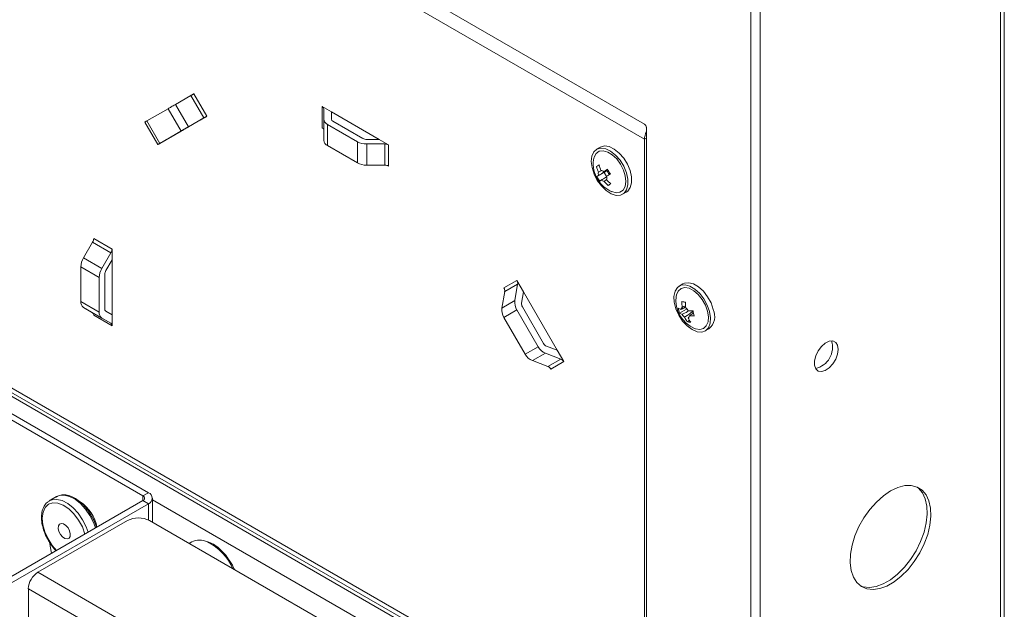
# Model space of a CAD drawing. Units: millimetres. Extents: x 52 to 3542, y 239 to 3868.
# Drawn here: x 1824 to 2014, y 3342 to 3455 of the extents above; entities that cross this region are included whole.
import ezdxf

# ---------------------------------------------------------------- set-up
doc = ezdxf.new("R2010")
doc.units = ezdxf.units.MM

msp = doc.modelspace()

# ---------------------------------------------------------------- linework, layer by layer
at = {"color": 7, "linetype": 'Continuous', "lineweight": 18}
for p, q in [((1944.49, 3435.34), (1699.83, 3576.57)), ((1944.49, 3432.4), (1700.54, 3573.23)), ((2013.77, 2791.36), (2013.77, 3499.96)), ((2013.01, 3498.9), (2013.01, 2790.3)), ((1966.76, 2728.83), (1966.76, 3462.9)), ((1964.99, 2727.81), (1964.99, 3461.88)), ((1700.54, 3454.99), (1944.49, 3314.16)), ((1701.07, 3453.8), (1944.84, 3313.08)), ((1944.84, 3312.32), (1702.37, 3452.3)), ((1857.7, 3441.16), (1860.2, 3436.83)), ((1854.15, 3439.11), (1857.14, 3440.84)), ((1859.64, 3436.51), (1857.14, 3440.84)), ((1852.75, 3438.3), (1848.66, 3435.94)), ((1855.25, 3433.97), (1852.75, 3438.3)), ((1854.15, 3439.11), (1856.65, 3434.78)), ((1884.21, 3437.68), (1882.41, 3438.71)), ((1882.41, 3434.63), (1882.41, 3438.71)), ((1882.71, 3438.3), (1882.71, 3436.28)), ((1893.4, 3432.37), (1884.21, 3437.68)), ((1884.21, 3437.68), (1884.21, 3436.28)), ((1848.26, 3435.71), (1850.76, 3431.38)), ((1848.66, 3435.94), (1851.16, 3431.61)), ((1859.64, 3436.51), (1856.65, 3434.78)), ((1858.93, 3436.1), (1856.87, 3434.91)), ((1858.69, 3435.96), (1858.69, 3435.96)), ((1858.93, 3436.1), (1860.2, 3436.83)), ((1882.71, 3432.2), (1882.71, 3436.28)), ((1890.28, 3432.54), (1884.5, 3435.88)), ((1851.16, 3431.61), (1855.25, 3433.97)), ((1852.22, 3432.22), (1856.31, 3434.58)), ((1889.22, 3431.93), (1883.44, 3435.26)), ((1883.44, 3435.26), (1883.44, 3431.18)), ((1944.84, 2778.22), (1944.84, 3434.72)), ((1850.79, 3431.4), (1851.31, 3431.7)), ((1851.16, 3431.61), (1852.43, 3432.34)), ((1852.07, 3432.14), (1852.43, 3432.34)), ((1852.07, 3432.14), (1852.07, 3432.14)), ((1852.59, 3432.44), (1852.59, 3432.44)), ((1852.62, 3432.45), (1852.62, 3432.45)), ((1889.22, 3427.85), (1889.22, 3431.93)), ((1890.99, 3432.37), (1893.4, 3432.37)), ((1895.19, 3431.34), (1893.4, 3432.37)), ((1944.84, 3432.6), (1944.49, 3432.4)), ((1944.49, 3314.16), (1944.49, 3432.4)), ((1851.16, 3431.61), (1851.16, 3431.61)), ((1883.44, 3431.18), (1889.22, 3427.85)), ((1890.99, 3431.51), (1894.49, 3431.51)), ((1890.99, 3431.51), (1890.99, 3427.42)), ((1894.49, 3427.42), (1894.49, 3431.51)), ((1895.19, 3431.34), (1895.19, 3427.25)), ((1935.98, 3430.89), (1935.27, 3430.48)), ((1894.49, 3427.42), (1890.99, 3427.42)), ((1935.26, 3427.14), (1935.77, 3427.42)), ((1935.34, 3425.22), (1936.7, 3426.01)), ((1937.29, 3426.42), (1936.7, 3426.01)), ((1936.7, 3426.01), (1937.18, 3425.24)), ((1940.27, 3421.82), (1940.98, 3422.23)), ((1838.42, 3413.31), (1841.96, 3411.27)), ((1836.46, 3409.58), (1838.21, 3412.61)), ((1841.75, 3410.57), (1838.21, 3412.61)), ((1841.96, 3409.2), (1841.96, 3411.27)), ((1836.46, 3409.58), (1840, 3407.54)), ((1841.75, 3410.57), (1840, 3407.54)), ((1841.96, 3409.2), (1840.75, 3407.11)), ((1841.96, 3398.58), (1841.96, 3409.2)), ((1839.48, 3405.8), (1835.95, 3407.84)), ((1835.95, 3407.84), (1835.95, 3401.17)), ((1839.48, 3399.12), (1839.48, 3405.8)), ((1840.54, 3399.74), (1840.54, 3406.41)), ((1917.41, 3403.8), (1919.91, 3405.24)), ((1921.18, 3403.05), (1919.91, 3405.24)), ((1920.06, 3404.51), (1917.56, 3403.07)), ((1920.06, 3404.51), (1919.54, 3401.36)), ((1951.89, 3404.56), (1951.18, 3404.15)), ((1917.04, 3399.91), (1917.56, 3403.07)), ((1917.04, 3399.91), (1919.54, 3401.36)), ((1921.18, 3403.05), (1920.82, 3400.87)), ((1927.68, 3391.79), (1921.18, 3403.05)), ((1835.95, 3401.17), (1839.48, 3399.12)), ((1840, 3397.98), (1836.46, 3400.02)), ((1838.21, 3399.01), (1836.46, 3400.02)), ((1919.91, 3399.53), (1917.41, 3398.08)), ((1924, 3392.45), (1919.91, 3399.53)), ((1925.06, 3393.06), (1920.97, 3400.14)), ((1951.23, 3398.94), (1952.6, 3399.72)), ((1952.58, 3399.77), (1952.6, 3399.72)), ((1952.6, 3399.72), (1952.65, 3399.71)), ((1838.21, 3399.01), (1841.75, 3396.97)), ((1841.96, 3396.51), (1838.42, 3398.55)), ((1840, 3397.98), (1841.75, 3396.97)), ((1840.75, 3399.28), (1841.96, 3398.58)), ((1841.96, 3396.51), (1841.96, 3398.58)), ((1917.41, 3398.08), (1921.5, 3391.01)), ((1952.69, 3397.28), (1953.14, 3397.55)), ((1953.74, 3399.21), (1953.83, 3398.88)), ((1956.18, 3395.49), (1956.89, 3395.9)), ((1847.9, 3363.72), (1795.01, 3394.25)), ((1848.96, 3364.33), (1796.07, 3394.86)), ((1921.5, 3391.01), (1924, 3392.45)), ((1925.62, 3392.57), (1927.68, 3391.79)), ((1925.4, 3391.22), (1922.9, 3389.78)), ((1925.4, 3391.22), (1928.39, 3390.09)), ((1925.89, 3388.64), (1928.39, 3390.09)), ((1928.95, 3389.59), (1927.68, 3391.79)), ((1925.89, 3388.64), (1922.9, 3389.78)), ((1928.95, 3389.59), (1926.45, 3388.15)), ((1831.28, 3363.59), (1829.87, 3362.77)), ((1847.9, 3363.72), (1848.96, 3364.33)), ((1847.9, 3363.72), (1847.9, 3362.82)), ((1847.9, 3362.82), (1781.92, 3324.73)), ((1848.96, 3362.21), (1782.98, 3324.12)), ((1847.9, 3362.82), (1848.96, 3362.21)), ((1848.96, 3362.21), (1848.96, 3359.09)), ((1849.72, 3358.66), (1849.72, 3363.27)), ((1944.49, 3308.28), (1849.72, 3362.99)), ((1827.67, 3349.02), (1844.93, 3358.98)), ((1849.17, 3358.98), (1928.08, 3313.43)), ((1857.3, 3354.86), (1856.8, 3354.58)), ((1827.67, 3349.02), (1910.83, 3301.02)), ((1907.15, 3298.89), (1825.84, 3345.84)), ((1825.84, 3345.84), (1825.84, 3109.2))]:
    msp.add_line(p, q, dxfattribs=at)
at = {"color": 7, "linetype": 'Continuous', "lineweight": 18, "flags": 128}
for points in [[(1857.14, 3440.84), (1857.22, 3440.88), (1857.3, 3440.93), (1857.38, 3440.97), (1857.45, 3441.02), (1857.52, 3441.06), (1857.59, 3441.1), (1857.64, 3441.13), (1857.7, 3441.16)], [(1852.75, 3438.3), (1852.88, 3438.38), (1853.02, 3438.46), (1853.19, 3438.55), (1853.36, 3438.66), (1853.54, 3438.76), (1853.74, 3438.87), (1853.94, 3438.99), (1854.15, 3439.11)], [(1848.26, 3435.71), (1848.26, 3435.71), (1848.28, 3435.72), (1848.32, 3435.74), (1848.37, 3435.78), (1848.45, 3435.82), (1848.55, 3435.88), (1848.66, 3435.94)], [(1860.2, 3436.83), (1860.14, 3436.8), (1860.09, 3436.76), (1860.02, 3436.73), (1859.95, 3436.69), (1859.88, 3436.64), (1859.8, 3436.6), (1859.72, 3436.55), (1859.64, 3436.51)], [(1856.65, 3434.78), (1856.44, 3434.66), (1856.24, 3434.54), (1856.04, 3434.43), (1855.86, 3434.33), (1855.69, 3434.22), (1855.52, 3434.13), (1855.38, 3434.05), (1855.25, 3433.97)], [(1856.87, 3434.91), (1856.78, 3434.86), (1856.7, 3434.81), (1856.63, 3434.77), (1856.55, 3434.73), (1856.48, 3434.68), (1856.42, 3434.65), (1856.36, 3434.61), (1856.31, 3434.58)], [(1851.31, 3431.7), (1851.32, 3431.7), (1851.32, 3431.7), (1851.31, 3431.7), (1851.3, 3431.69), (1851.28, 3431.68), (1851.24, 3431.66), (1851.21, 3431.64), (1851.16, 3431.61)], [(1852.22, 3432.22), (1852.18, 3432.2), (1852.14, 3432.18), (1852.11, 3432.16), (1852.08, 3432.14), (1852.07, 3432.14), (1852.06, 3432.13), (1852.06, 3432.13), (1852.07, 3432.14)], [(1851.16, 3431.61), (1851.05, 3431.55), (1850.95, 3431.49), (1850.87, 3431.45), (1850.82, 3431.41), (1850.78, 3431.39), (1850.76, 3431.38), (1850.77, 3431.39), (1850.79, 3431.4)], [(1935.39, 3424.5), (1936.19, 3423.41), (1937.1, 3422.53), (1938.06, 3421.91), (1939, 3421.61), (1939.85, 3421.65), (1940.54, 3422.02), (1941.03, 3422.69), (1941.28, 3423.62), (1941.27, 3424.74), (1940.99, 3425.96), (1940.48, 3427.2), (1939.77, 3428.36), (1938.91, 3429.36), (1937.96, 3430.11), (1937.01, 3430.58), (1936.1, 3430.71), (1935.32, 3430.51), (1934.73, 3429.98), (1934.35, 3429.17), (1934.24, 3428.14), (1934.38, 3426.95), (1934.77, 3425.71), (1935.39, 3424.5)], [(1939.88, 3427.61), (1939.14, 3428.61), (1938.29, 3429.41), (1937.4, 3429.95), (1936.54, 3430.18), (1935.78, 3430.09), (1935.18, 3429.67), (1934.79, 3428.97), (1934.67, 3428.45)], [(1940.98, 3422.23), (1941.25, 3422.42), (1941.74, 3423.1), (1941.99, 3424.03), (1941.97, 3425.15), (1941.7, 3426.37), (1941.19, 3427.61), (1940.48, 3428.77), (1939.62, 3429.76), (1938.67, 3430.52), (1937.71, 3430.99), (1936.81, 3431.12), (1936.03, 3430.92), (1935.98, 3430.89)], [(1938.22, 3422.32), (1939, 3422.12), (1939.76, 3422.21), (1940.36, 3422.63), (1940.75, 3423.33), (1940.9, 3424.26), (1940.79, 3425.34), (1940.44, 3426.49), (1939.88, 3427.61)], [(1957.02, 3399.23), (1956.58, 3400.48), (1955.93, 3401.67), (1955.11, 3402.73), (1954.18, 3403.57), (1953.22, 3404.13), (1952.29, 3404.37), (1951.47, 3404.28), (1950.81, 3403.85), (1950.36, 3403.13), (1950.15, 3402.16), (1950.21, 3401.01), (1950.53, 3399.78), (1951.08, 3398.55), (1951.82, 3397.41), (1952.7, 3396.46), (1953.66, 3395.75), (1954.61, 3395.34), (1955.5, 3395.27), (1956.25, 3395.53), (1956.81, 3396.11), (1957.14, 3396.97), (1957.21, 3398.03), (1957.02, 3399.23)], [(1954.13, 3395.98), (1954.28, 3395.93), (1955.12, 3395.78), (1955.84, 3395.96), (1956.39, 3396.45), (1956.72, 3397.22), (1956.81, 3398.19), (1956.64, 3399.3), (1956.23, 3400.45), (1955.61, 3401.55), (1954.84, 3402.51), (1953.97, 3403.25), (1953.08, 3403.71), (1952.24, 3403.86), (1951.52, 3403.68), (1950.97, 3403.18), (1950.64, 3402.42), (1950.58, 3402.12)], [(1957.73, 3399.64), (1957.29, 3400.88), (1956.64, 3402.08), (1955.82, 3403.13), (1954.89, 3403.98), (1953.93, 3404.54), (1953, 3404.78), (1952.17, 3404.69), (1951.89, 3404.56)], [(1953.9, 3399.1), (1953.84, 3399.14), (1953.74, 3399.21)], [(1981.79, 3391.95), (1981.66, 3392.74), (1981.3, 3393.3), (1980.75, 3393.57), (1980.05, 3393.53), (1979.3, 3393.16), (1978.57, 3392.52), (1977.93, 3391.68), (1977.47, 3390.72), (1977.22, 3389.76), (1977.22, 3388.88), (1977.47, 3388.2), (1977.93, 3387.78), (1978.57, 3387.66), (1979.3, 3387.87), (1980.05, 3388.38), (1980.75, 3389.13), (1981.3, 3390.04), (1981.66, 3391.02), (1981.79, 3391.95)], [(1991.86, 3364.7), (1993.25, 3365.36), (1994.6, 3365.71), (1995.85, 3365.73), (1996.98, 3365.44), (1997.95, 3364.83), (1998.71, 3363.93), (1999.26, 3362.77), (1999.57, 3361.37), (1999.63, 3359.8), (1999.45, 3358.1), (1999.02, 3356.32), (1998.36, 3354.52), (1997.49, 3352.76), (1996.44, 3351.09), (1995.24, 3349.57), (1993.93, 3348.26), (1992.56, 3347.18), (1991.17, 3346.37), (1989.79, 3345.87), (1988.49, 3345.68), (1987.29, 3345.81), (1986.24, 3346.27), (1985.37, 3347.02), (1984.71, 3348.06), (1984.28, 3349.34), (1984.09, 3350.83), (1984.16, 3352.48), (1984.47, 3354.22), (1985.01, 3356.02), (1985.78, 3357.81), (1986.75, 3359.53), (1987.87, 3361.13), (1989.13, 3362.55), (1990.48, 3363.75), (1991.86, 3364.7)], [(1997, 3365.43), (1997.24, 3365.24), (1998.01, 3364.34), (1998.55, 3363.17), (1998.86, 3361.78), (1998.93, 3360.21), (1998.74, 3358.51), (1998.31, 3356.73), (1997.65, 3354.93), (1996.78, 3353.17), (1995.73, 3351.5), (1994.53, 3349.98), (1993.23, 3348.66), (1991.85, 3347.58), (1990.46, 3346.78), (1989.09, 3346.27), (1987.78, 3346.09), (1986.59, 3346.22), (1986.02, 3346.42)], [(1838.78, 3357.55), (1838.39, 3358.62), (1837.71, 3359.96), (1836.86, 3361.19), (1835.88, 3362.25), (1834.83, 3363.08), (1833.77, 3363.63), (1832.74, 3363.88), (1831.81, 3363.81), (1831.28, 3363.59)], [(1836.74, 3356.37), (1836.73, 3356.38), (1836.24, 3357.75), (1835.52, 3359.07), (1834.63, 3360.26), (1833.63, 3361.24), (1832.57, 3361.95), (1831.52, 3362.34), (1830.55, 3362.4), (1829.72, 3362.11), (1829.08, 3361.49), (1828.67, 3360.6), (1828.52, 3359.47), (1828.64, 3358.18), (1829.01, 3356.81), (1829.63, 3355.45), (1830.43, 3354.19), (1831.27, 3353.22)], [(1829.88, 3362.78), (1830.4, 3362.99), (1831.33, 3363.06), (1832.35, 3362.82), (1833.42, 3362.27), (1834.47, 3361.44), (1835.44, 3360.38), (1836.3, 3359.14), (1836.98, 3357.8), (1837.36, 3356.74)], [(1831.61, 3357.46), (1831.64, 3357.96), (1831.85, 3358.31), (1832.2, 3358.44), (1832.64, 3358.35), (1833.09, 3358.04), (1833.5, 3357.57), (1833.79, 3357), (1833.92, 3356.42), (1833.89, 3355.92), (1833.68, 3355.57), (1833.33, 3355.43), (1832.89, 3355.53), (1832.44, 3355.83), (1832.04, 3356.31), (1831.74, 3356.88), (1831.61, 3357.46)], [(1829.97, 3354.59), (1830.03, 3354.04), (1830.33, 3352.68)]]:
    msp.add_lwpolyline(points, dxfattribs=at)
at = {"color": 7, "linetype": 'Continuous', "lineweight": 18}
for centre, radius, start, end in [((1882.21, 3438.25), 0.503, 5.6948, 65.6253), ((1883.96, 3436.41), 1.26, 185.6948, 245.6253), ((1884.71, 3436.33), 0.503, 185.6948, 245.6253), ((1882.21, 3434.17), 0.503, 5.6948, 65.6253), ((1944.07, 3434.69), 0.768, 2.6055, 57.3945), ((1948.11, 3432.29), 3.63, 154.4259, 178.2738), ((1883.96, 3432.33), 1.26, 185.6948, 245.6253), ((1890.91, 3435.11), 3.61, 241.9598, 271.1441), ((1890.96, 3433.81), 1.44, 241.9598, 271.1441), ((1894.51, 3430.06), 1.44, 61.9598, 91.1441), ((1940.42, 3427.68), 5.8, 172.3591, 211.571), ((1890.91, 3431.03), 3.61, 241.9598, 271.1441), ((1894.51, 3425.98), 1.44, 61.9598, 91.1441), ((1947.53, 3409.96), 21.11, 123.8994, 125.5172), ((1941.75, 3428.69), 6.67, 193.4152, 203.0485), ((1936.74, 3425.81), 1.16, 166.6548, 197.947), ((1942.24, 3429.03), 6.67, 193.4152, 203.0485), ((1935.92, 3425.43), 1.01, 45.2259, 79.6056), ((1975.94, 3367.22), 70.83, 122.985, 123.7074), ((1938.92, 3426.81), 1.67, 193.5084, 224.7077), ((1943.36, 3429.71), 6.72, 207.1822, 215.9597), ((1938.74, 3421.16), 5.3, 125.8815, 129.9711), ((1941.17, 3428.2), 6.55, 207.0654, 216.0765), ((1940.42, 3427.68), 5.8, 211.571, 247.6355), ((1939.28, 3420.28), 5.3, 125.8815, 129.9711), ((1936.89, 3425.29), 1.01, 225.2259, 259.6056), ((1942, 3428.75), 6.92, 220.0445, 229.4446), ((1976.48, 3366.35), 70.83, 122.985, 123.7074), ((1936.07, 3424.91), 1.16, 346.6548, 17.947), ((1942.49, 3429.09), 6.92, 220.0445, 229.4446), ((1958.95, 3393.06), 37.24, 124.2497, 125.1669), ((1836.98, 3413.36), 1.44, 328.8563, 358.0435), ((1840.52, 3411.32), 1.44, 328.8563, 358.0435), ((1839.55, 3407.71), 3.61, 148.8563, 178.0435), ((1843.09, 3405.67), 3.61, 148.8563, 178.0435), ((1841.99, 3406.36), 1.44, 148.8563, 178.0435), ((1918.95, 3404.67), 1.12, 351.8933, 30.7356), ((1916.45, 3403.23), 1.12, 351.8933, 30.7356), ((1922.32, 3400.96), 2.81, 171.8933, 210.7356), ((1956.33, 3401.35), 5.8, 172.3591, 247.6355), ((1837.2, 3401.04), 1.26, 174.3796, 234.302), ((1841.04, 3399.69), 0.503, 174.3796, 234.302), ((1919.82, 3399.52), 2.81, 171.8933, 210.7356), ((1921.94, 3400.71), 1.12, 171.8933, 210.7356), ((1952.15, 3401.54), 2.03, 235.0576, 251.2474), ((1956.84, 3400.88), 5.94, 189.7533, 199.0489), ((1952.03, 3399.59), 0.534, 124.6006, 177.5814), ((1959.15, 3400.8), 7.46, 177.2822, 185.9126), ((1952.88, 3405.91), 4.9, 255.968, 264.1472), ((1959.84, 3400.68), 7.46, 177.2822, 185.9126), ((1951.36, 3398.5), 1.77, 29.5885, 53.1418), ((1954.82, 3398.32), 3.19, 310.3789, 24.3599), ((1837.92, 3398.6), 0.503, 354.3796, 54.302), ((1840.73, 3399), 1.26, 174.3796, 234.302), ((1952.39, 3400.6), 2.03, 235.0576, 251.2474), ((1953.27, 3399.56), 1.77, 209.5885, 233.1418), ((1956.88, 3400.17), 5.09, 203.4175, 214.564), ((1953.36, 3408.89), 9.53, 267.1656, 272.9231), ((1952.6, 3398.46), 0.534, 304.6006, 357.5814), ((1957.57, 3400.05), 5.09, 203.4175, 214.564), ((1953.6, 3407.95), 9.53, 267.1656, 272.9231), ((1959.87, 3400.42), 6.12, 189.8868, 198.9155), ((1841.46, 3396.56), 0.503, 354.3796, 54.302), ((1953.83, 3401.75), 4.61, 255.7141, 264.4011), ((1926.44, 3393.82), 2.81, 209.265, 248.105), ((1926.04, 3393.61), 1.12, 209.265, 248.105), ((1976.5, 3392.35), 4.18, 282.7111, 17.2942), ((1923.94, 3392.38), 2.81, 209.265, 248.105), ((1927.97, 3389.04), 1.12, 29.265, 68.105), ((1925.47, 3387.6), 1.12, 29.265, 68.105), ((1847.73, 3363.27), 0.48, 290.7834, 69.2166), ((1848.56, 3363.27), 1.14, 290.7834, 69.2166), ((1831.29, 3356.07), 7.94, 11.9422, 54.9521), ((1847.05, 3354.89), 4.61, 62.6097, 117.3903), ((1858.8, 3351.67), 3.53, 64.3871, 115.1838), ((1855.73, 3345.55), 10.38, 23.6236, 63.7066), ((1829.83, 3345.66), 4, 122.6055, 177.3945)]:
    msp.add_arc(centre, radius, start, end, dxfattribs=at)
for points, knots in [([(1936.26, 3426.37), (1936.1, 3426.3), (1935.89, 3426.2), (1935.67, 3426.11), (1935.61, 3426.08)], [0, 0, 0, 0, 0.73453, 1, 1, 1, 1]), ([(1935.64, 3425.46), (1935.7, 3425.49), (1936.25, 3425.81), (1936.8, 3426.13), (1937.29, 3426.42)], [0, 0, 0, 0, 0.103287, 1, 1, 1, 1]), ([(1937.41, 3426.59), (1937.2, 3426.47), (1936.94, 3426.32), (1936.68, 3426.17), (1936.63, 3426.14)], [0, 0, 0, 0, 0.801937, 1, 1, 1, 1]), ([(1937.21, 3425.18), (1936.93, 3425.01), (1936.58, 3424.81), (1936.23, 3424.61), (1936.18, 3424.58)], [0, 0, 0, 0, 0.835095, 1, 1, 1, 1]), ([(1936.71, 3424.3), (1936.76, 3424.34), (1936.92, 3424.45), (1937.08, 3424.57), (1937.19, 3424.65)], [0, 0, 0, 0, 0.312827, 1, 1, 1, 1]), ([(1951.5, 3399.62), (1951.56, 3399.65), (1951.85, 3399.8), (1952.15, 3399.96), (1952.39, 3400.09)], [0, 0, 0, 0, 0.195649, 1, 1, 1, 1]), ([(1952.4, 3400.35), (1952.23, 3400.27), (1952.01, 3400.17), (1951.78, 3400.06), (1951.73, 3400.03)], [0, 0, 0, 0, 0.753586, 1, 1, 1, 1]), ([(1953.05, 3399.37), (1952.67, 3399.17), (1952.23, 3398.94), (1951.79, 3398.72), (1951.74, 3398.68)], [0, 0, 0, 0, 0.866964, 1, 1, 1, 1]), ([(1952.21, 3398.14), (1952.27, 3398.18), (1952.78, 3398.54), (1953.29, 3398.89), (1953.74, 3399.21)], [0, 0, 0, 0, 0.103287, 1, 1, 1, 1]), ([(1953.13, 3398.44), (1953.18, 3398.47), (1953.46, 3398.65), (1953.73, 3398.82), (1953.95, 3398.97)], [0, 0, 0, 0, 0.182567, 1, 1, 1, 1]), ([(1837.95, 3359.92), (1837.82, 3360.16), (1837.45, 3360.81), (1836.68, 3361.76), (1835.71, 3362.7), (1834.66, 3363.41), (1833.59, 3363.85), (1832.56, 3363.98), (1831.73, 3363.86), (1831.35, 3363.59), (1831.22, 3363.5)], [0, 0, 0, 0, 0.080264, 0.221081, 0.362285, 0.504226, 0.647115, 0.790079, 0.929866, 1, 1, 1, 1]), ([(1829.9, 3362.74), (1829.74, 3362.66), (1829.32, 3362.43), (1828.84, 3361.76), (1828.48, 3360.84), (1828.34, 3359.74), (1828.43, 3358.5), (1828.75, 3357.19), (1829.18, 3356.07), (1829.55, 3355.44), (1829.67, 3355.23)], [0, 0, 0, 0, 0.08223, 0.216734, 0.352883, 0.493698, 0.637533, 0.781893, 0.925952, 1, 1, 1, 1]), ([(1838.93, 3357.64), (1838.89, 3357.79), (1838.75, 3358.37), (1838.41, 3359.16), (1838.06, 3359.74), (1837.95, 3359.92)], [0, 0, 0, 0, 0.192297, 0.757528, 1, 1, 1, 1]), ([(1829.67, 3355.23), (1829.78, 3355.03), (1830.12, 3354.41), (1830.65, 3353.7), (1831.08, 3353.28), (1831.2, 3353.18)], [0, 0, 0, 0, 0.265378, 0.812608, 1, 1, 1, 1]), ([(1864.63, 3351.17), (1864.52, 3351.34), (1864.15, 3351.95), (1863.37, 3352.87), (1862.32, 3353.86), (1861.37, 3354.53), (1860.78, 3354.76), (1860.58, 3354.84)], [0, 0, 0, 0, 0.0988778, 0.3519403, 0.6056269, 0.8603956, 1, 1, 1, 1]), ([(1865.52, 3349.54), (1865.4, 3349.83), (1865.15, 3350.39), (1864.8, 3350.91), (1864.63, 3351.17)], [0, 0, 0, 0, 0.4988402, 1, 1, 1, 1])]:
    msp.add_open_spline(points, degree=3, knots=knots, dxfattribs=at)

doc.saveas('drawing.dxf')
